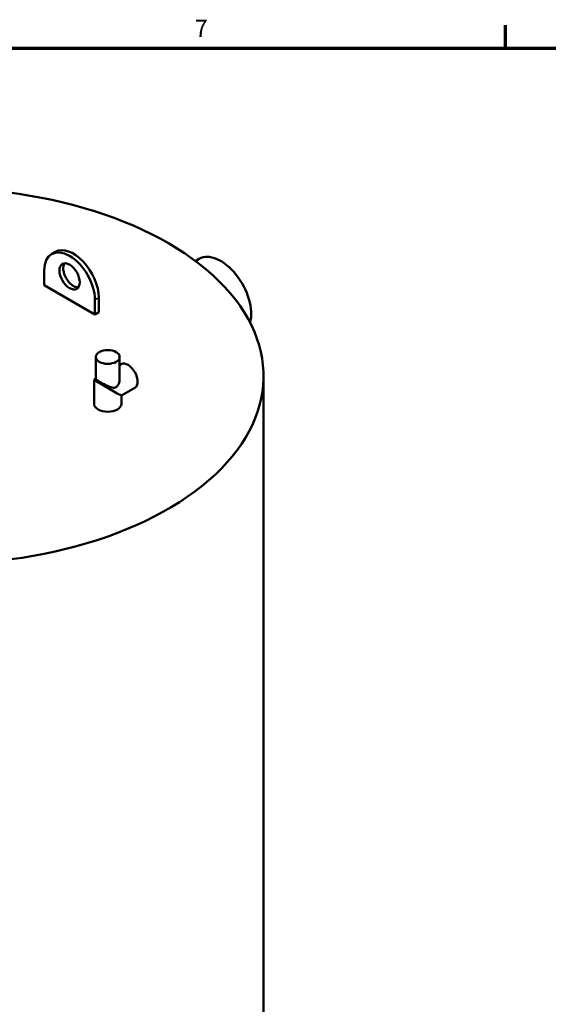
# Model space of a CAD drawing. Units: inches. Extents: x 1 to 339, y 6 to 214.
# Drawn here: x 51 to 88, y 143 to 212 of the extents above; entities that cross this region are included whole.
import ezdxf

# ---------------------------------------------------------------- set-up
doc = ezdxf.new("R2010")
doc.units = ezdxf.units.IN
doc.header["$LTSCALE"] = 10
doc.header["$MEASUREMENT"] = 0
for name, color, linetype, lineweight in [('Border (ANSI)', 7, 'Continuous', 70), ('Visible (ANSI)', 7, 'Continuous', 50), ('Visible Narrow (ANSI)', 7, 'Continuous', 35)]:
    doc.layers.add(name, color=color, linetype=linetype, lineweight=lineweight)
doc.styles.add('Note Text (ANSI)', font='tahoma.ttf')

# ---------------------------------------------------------------- blocks, each defined once
blk = doc.blocks.new('Borders Default Border')
at = {"layer": 'Border (ANSI)'}
blk.add_line((8.5, 21), (8.5, 21.16), dxfattribs=at)
at = {"layer": 'Border (ANSI)', "flags": 128}
blk.add_lwpolyline([(0.5, 1), (0.5, 21), (33.5, 21), (33.5, 1), (0.5, 1)], dxfattribs=at)
at = {"layer": 'Border (ANSI)', "insert": (6.3378, 21.04), "char_height": 0.12, "attachment_point": 7, "style": 'Note Text (ANSI)'}
blk.add_mtext('7', dxfattribs=at)

msp = doc.modelspace()

# ---------------------------------------------------------------- linework, layer by layer
at = {"layer": 'Visible (ANSI)'}
for p, q in [((53.682, 195.808), (53.417, 195.655)), ((63.685, 195.322), (63.425, 195.172)), ((52.899, 193.489), (52.899, 194.51)), ((56.435, 191.448), (52.899, 193.489)), ((56.435, 191.448), (56.435, 192.469)), ((56.7, 191.601), (56.7, 192.622)), ((56.7, 191.601), (56.435, 191.448)), ((56.489, 186.955), (56.489, 188.488)), ((58.149, 186.955), (58.149, 188.488)), ((58.149, 187.921), (58.258, 187.984)), ((56.369, 186.894), (56.489, 186.963)), ((56.369, 186.894), (57.99, 185.957)), ((56.369, 185.222), (56.369, 186.894)), ((68.162, 129.774), (68.162, 187.162)), ((68.162, 187.162), (68.162, 129.774)), ((57.99, 185.957), (58.269, 185.797)), ((58.269, 185.797), (59.208, 186.339)), ((58.269, 185.222), (58.269, 185.797))]:
    msp.add_line(p, q, dxfattribs=at)
for centre, major_axis, start_param, end_param in [((45.475, 187.162), (22.688, 0), 4.469445, 7.928307), ((45.475, 187.162), (22.688, 0), 4.469445, 7.928307), ((54.667, 193.489), (-1.25, 2.165), 3.926991, 7.068583), ((54.932, 193.643), (-1.25, 2.165), 3.926991, 6.283185), ((65.185, 192.724), (-1.5, 2.598), 3.653158, 6.283185), ((54.932, 194.255), (-0.5, 0.866), 0.268375, 2.873218), ((58.733, 187.162), (-0.475, 0.823), 3.141593, 6.283185), ((57.319, 185.222), (0.95, 0), 3.141593, 6.283185)]:
    msp.add_ellipse(centre, major_axis=major_axis, ratio=0.57735, start_param=start_param, end_param=end_param, dxfattribs=at)
for centre, major_axis in [((54.667, 194.102), (0.5, -0.866)), ((57.319, 188.488), (-0.83, 0))]:
    msp.add_ellipse(centre, major_axis=major_axis, ratio=0.57735, dxfattribs=at)
for points, knots in [([(56.489, 186.955), (56.489, 186.949), (56.493, 186.942), (56.512, 186.922), (56.527, 186.91), (56.568, 186.881), (56.594, 186.864), (56.656, 186.826), (56.692, 186.805), (56.771, 186.759), (56.815, 186.734), (56.909, 186.682), (56.959, 186.655), (57.062, 186.601), (57.115, 186.574), (57.219, 186.523), (57.27, 186.498), (57.37, 186.452), (57.423, 186.43), (57.527, 186.391), (57.579, 186.374), (57.678, 186.35), (57.727, 186.344), (57.819, 186.348), (57.864, 186.36), (57.906, 186.384)], [8.79281, 8.79281, 8.79281, 8.79281, 9.21707, 9.21707, 9.641329, 9.641329, 10.065589, 10.065589, 10.489849, 10.489849, 10.914109, 10.914109, 11.338369, 11.338369, 11.762629, 11.762629, 12.186889, 12.186889, 12.636783, 12.636783, 13.086677, 13.086677, 13.536571, 13.536571, 13.986466, 13.986466, 13.986466, 13.986466]), ([(57.906, 186.384), (57.947, 186.408), (57.983, 186.443), (58.043, 186.527), (58.068, 186.576), (58.109, 186.68), (58.124, 186.735), (58.144, 186.846), (58.149, 186.902), (58.149, 186.955)], [0, 0, 0, 0, 0.449894, 0.449894, 0.899788, 0.899788, 1.349683, 1.349683, 1.799577, 1.799577, 1.799577, 1.799577])]:
    msp.add_open_spline(points, degree=3, knots=knots, dxfattribs=at)
at = {"layer": 'Visible Narrow (ANSI)'}
msp.add_line((56.435, 192.469), (56.7, 192.622), dxfattribs=at)

# ---------------------------------------------------------------- block references
at = {"xscale": 10, "yscale": 10, "zscale": 10}
msp.add_blockref('Borders Default Border', (0, 0), dxfattribs=at)

doc.saveas('drawing.dxf')
